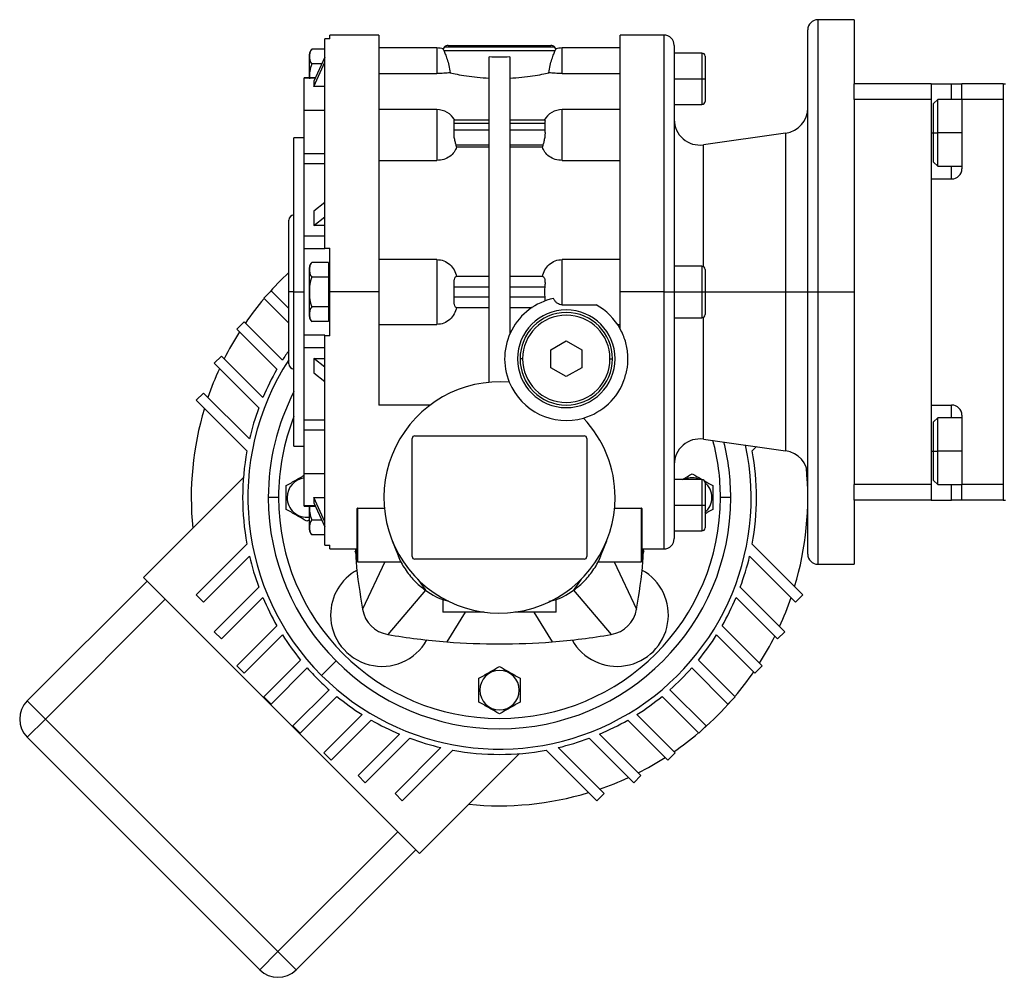
# Model space of a CAD drawing. Units: millimetres. Extents: x 263 to 2440, y 290 to 1600.
# Drawn here: x 836 to 1028, y 848 to 1034 of the extents above; entities that cross this region are included whole.
import ezdxf

# ---------------------------------------------------------------- set-up
doc = ezdxf.new("R2010")
doc.units = ezdxf.units.MM

msp = doc.modelspace()

# ---------------------------------------------------------------- linework, layer by layer
at = {"color": 7, "linetype": 'Continuous', "lineweight": 25}
for p, q in [((998.86, 1034.11), (991.86, 1034.11)), ((998.86, 1034.11), (998.86, 1021.61)), ((906.36, 1031.11), (896.86, 1031.11)), ((896.86, 1030.38), (896.86, 1031.11)), ((961.86, 1031.11), (953.36, 1031.11)), ((953.36, 981.11), (953.36, 1031.11)), ((989.86, 981.11), (989.86, 1032.11)), ((895.86, 989.61), (895.86, 1030.38)), ((896.86, 1030.38), (895.86, 1030.38)), ((919.86, 1029.11), (939.86, 1029.11)), ((963.86, 1029.11), (963.86, 981.11)), ((892.86, 1022.79), (892.86, 1027.41)), ((895.86, 1028.38), (893.31, 1028.38)), ((917.66, 1028.61), (906.36, 1028.61)), ((919.01, 1028.11), (918.91, 1028.41)), ((919.01, 1028.11), (940.71, 1028.11)), ((919.15, 1028.82), (940.57, 1028.82)), ((940.81, 1028.41), (940.71, 1028.11)), ((953.36, 1028.61), (942.06, 1028.61)), ((969.26, 1027.61), (963.86, 1027.61)), ((895.26, 1025.5), (893.31, 1025.5)), ((895.86, 1026.84), (893.73, 1022.12)), ((893.73, 1021.12), (895.86, 1025.84)), ((927.86, 963.52), (927.86, 1026.85)), ((931.86, 1026.85), (931.86, 972.91)), ((969.86, 1027.01), (969.86, 1022.61)), ((906.36, 1023.64), (917.66, 1023.64)), ((942.06, 1023.64), (953.36, 1023.64)), ((894.03, 1022.79), (891.86, 1022.79)), ((891.86, 1022.72), (891.86, 1022.79)), ((891.86, 1016.46), (891.86, 1022.72)), ((893.73, 1022.12), (893.73, 1021.12)), ((963.86, 1022.61), (969.26, 1022.61)), ((969.26, 1022.61), (969.86, 1022.61)), ((969.86, 1022.61), (969.86, 1018.21)), ((1013.86, 1021.61), (998.86, 1021.61)), ((998.86, 1018.61), (998.86, 1021.61)), ((1013.86, 1021.61), (1017.86, 1021.61)), ((1013.86, 1021.61), (1013.86, 1018.61)), ((1017.86, 1021.61), (1019.86, 1021.61)), ((1019.86, 1018.61), (1019.86, 1021.61)), ((1027.86, 1021.61), (1019.86, 1021.61)), ((1027.86, 1021.61), (1028.36, 1021.61)), ((1027.86, 1021.61), (1027.86, 940.61)), ((895.86, 1021.12), (893.73, 1021.12)), ((963.86, 1017.61), (969.26, 1017.61)), ((1013.86, 1018.61), (998.86, 1018.61)), ((998.86, 1018.61), (998.86, 1001.31)), ((1013.86, 1018.61), (1013.86, 943.61)), ((1015.16, 1018.61), (1014.36, 1017.81)), ((1014.36, 1012.11), (1014.36, 1017.81)), ((1019.86, 1018.61), (1015.16, 1018.61)), ((1027.86, 1018.61), (1019.86, 1018.61)), ((1019.86, 1018.61), (1019.86, 1005.11)), ((1027.86, 1018.61), (1027.86, 943.61)), ((895.86, 1016.46), (891.86, 1016.46)), ((891.86, 1008.02), (891.86, 1016.46)), ((917.66, 1016.6), (906.36, 1016.6)), ((953.36, 1016.6), (942.06, 1016.6)), ((927.86, 1014.58), (921, 1014.58)), ((921.06, 1012.58), (921.06, 1013.99)), ((921.06, 1013.99), (927.86, 1013.99)), ((938.72, 1014.58), (931.86, 1014.58)), ((931.86, 1013.99), (938.66, 1013.99)), ((938.66, 1013.99), (938.66, 1012.58)), ((927.86, 1012.58), (921.06, 1012.58)), ((938.66, 1012.58), (931.86, 1012.58)), ((985.55, 1012.01), (969.55, 1009.76)), ((1014.36, 1006.41), (1014.36, 1012.11)), ((1014.36, 1012.11), (1015.16, 1012.11)), ((891.86, 1011.11), (889.86, 1011.11)), ((889.86, 981.11), (889.86, 1011.11)), ((895.86, 1008.02), (891.86, 1008.02)), ((891.86, 1007.21), (891.86, 1008.02)), ((921.52, 1009.32), (921.4, 1009.75)), ((921.4, 1009.75), (927.86, 1009.75)), ((927.86, 1009.32), (921.52, 1009.32)), ((931.86, 1009.75), (938.31, 1009.75)), ((938.2, 1009.32), (931.86, 1009.32)), ((938.31, 1009.75), (938.2, 1009.32)), ((891.86, 1006.05), (891.86, 1007.21)), ((906.36, 1006.72), (917.66, 1006.72)), ((942.06, 1006.72), (953.36, 1006.72)), ((1014.36, 1006.41), (1015.16, 1005.61)), ((895.86, 1006.05), (891.86, 1006.05)), ((891.86, 991.96), (891.86, 1006.05)), ((1015.16, 1005.61), (1019.86, 1005.61)), ((1013.86, 1003.11), (1017.86, 1003.11)), ((1013.86, 1003.11), (1013.86, 959.11)), ((998.86, 1001.31), (998.86, 981.11)), ((895.86, 998.54), (893.73, 996.87)), ((893.73, 996.87), (893.73, 994.04)), ((888.86, 981.11), (888.86, 995.11)), ((893.73, 994.04), (895.86, 995.71)), ((895.86, 994.04), (893.73, 994.04)), ((895.86, 991.96), (891.86, 991.96)), ((891.86, 989.48), (891.86, 991.96)), ((895.86, 989.48), (891.86, 989.48)), ((891.86, 981.11), (891.86, 989.48)), ((895.86, 989.61), (896.86, 989.61)), ((895.86, 989.48), (895.86, 989.61)), ((917.66, 987.43), (906.36, 987.43)), ((917.66, 987.43), (917.66, 974.79)), ((942.06, 978.61), (942.06, 987.43)), ((953.36, 987.43), (942.06, 987.43)), ((892.86, 981.11), (892.86, 985.91)), ((896.56, 986.88), (893.31, 986.88)), ((896.56, 986.88), (896.56, 985.44)), ((896.86, 986.11), (896.56, 986.11)), ((896.56, 985.44), (896.56, 984)), ((969.26, 986.11), (963.86, 986.11)), ((969.86, 985.51), (969.86, 981.11)), ((896.56, 984), (893.31, 984)), ((896.56, 984), (896.56, 981.11)), ((927.86, 984.11), (921.4, 984.11)), ((938.31, 984.11), (931.86, 984.11)), ((883.99, 979.91), (885.41, 981.32)), ((885.41, 981.32), (888.86, 977.87)), ((921.06, 980.11), (921.06, 982.11)), ((921.06, 982.11), (927.86, 982.11)), ((931.86, 982.11), (938.66, 982.11)), ((888.86, 975.04), (883.99, 979.91)), ((889.86, 981.11), (888.86, 981.11)), ((888.86, 967.11), (888.86, 981.11)), ((889.86, 981.11), (891.86, 981.11)), ((889.86, 951.11), (889.86, 981.11)), ((891.86, 972.74), (891.86, 981.11)), ((892.86, 981.11), (892.89, 981.11)), ((892.86, 976.31), (892.86, 981.11)), ((896.56, 981.11), (896.56, 978.22)), ((896.86, 981.11), (896.56, 981.11)), ((906.36, 981.11), (896.86, 981.11)), ((927.86, 980.11), (921.06, 980.11)), ((938.66, 980.11), (931.86, 980.11)), ((938.66, 980.11), (938.71, 979.37)), ((961.86, 981.11), (953.36, 981.11)), ((953.36, 973.92), (953.36, 981.11)), ((961.86, 981.11), (963.86, 981.11)), ((963.86, 981.11), (963.86, 933.11)), ((963.86, 981.11), (969.26, 981.11)), ((969.26, 981.11), (969.86, 981.11)), ((969.86, 981.11), (969.86, 976.71)), ((985.55, 981.11), (989.86, 981.11)), ((989.86, 981.11), (991.86, 981.11)), ((989.86, 930.11), (989.86, 981.11)), ((991.86, 981.11), (998.86, 981.11)), ((998.86, 981.11), (998.86, 960.91)), ((896.56, 978.22), (893.31, 978.22)), ((896.56, 978.22), (896.56, 976.78)), ((921.4, 978.11), (927.86, 978.11)), ((931.86, 978.11), (936.23, 978.11)), ((942.06, 978.61), (948.67, 978.61)), ((896.56, 976.78), (896.56, 975.34)), ((896.56, 976.11), (896.86, 976.11)), ((963.86, 976.11), (969.26, 976.11)), ((878.73, 973.89), (880.14, 975.3)), ((886.54, 966.08), (878.73, 973.89)), ((880.14, 975.3), (887.61, 967.84)), ((896.56, 975.34), (893.31, 975.34)), ((906.36, 974.79), (917.66, 974.79)), ((952.83, 974.79), (953.36, 974.79)), ((895.86, 972.74), (891.86, 972.74)), ((891.86, 970.27), (891.86, 972.74)), ((895.86, 972.61), (895.86, 972.74)), ((895.86, 931.84), (895.86, 972.61)), ((896.86, 972.61), (895.86, 972.61)), ((895.86, 970.27), (891.86, 970.27)), ((891.86, 956.17), (891.86, 970.27)), ((939.86, 969.84), (942.86, 971.58)), ((939.86, 966.38), (939.86, 969.84)), ((942.86, 971.58), (945.86, 969.84)), ((945.86, 969.84), (945.86, 966.38)), ((874.31, 967.23), (875.73, 968.64)), ((875.73, 968.64), (883.8, 960.57)), ((893.73, 968.18), (893.73, 965.35)), ((895.86, 966.51), (893.73, 968.18)), ((893.73, 968.18), (895.86, 968.18)), ((934.36, 968.11), (933.86, 968.11)), ((951.36, 968.11), (951.86, 968.11)), ((883, 958.54), (874.31, 967.23)), ((942.86, 964.65), (939.86, 966.38)), ((945.86, 966.38), (942.86, 964.65)), ((893.73, 965.35), (895.86, 963.68)), ((953.36, 962.11), (953.25, 962.11)), ((870.82, 960.04), (872.23, 961.45)), ((872.23, 961.45), (881.18, 952.51)), ((998.86, 960.91), (998.86, 943.61)), ((880.69, 950.17), (870.82, 960.04)), ((916.36, 959.11), (906.36, 959.11)), ((1013.86, 959.11), (1017.86, 959.11)), ((1015.16, 956.61), (1014.36, 955.81)), ((1019.86, 956.61), (1015.16, 956.61)), ((1019.86, 957.11), (1019.86, 943.61)), ((895.86, 956.17), (891.86, 956.17)), ((891.86, 955.01), (891.86, 956.17)), ((891.86, 954.2), (891.86, 955.01)), ((1014.36, 950.11), (1014.36, 955.81)), ((895.86, 954.2), (891.86, 954.2)), ((891.86, 945.77), (891.86, 954.2)), ((912.86, 929.61), (912.86, 952.61)), ((913.36, 953.11), (946.36, 953.11)), ((946.86, 952.61), (946.86, 929.61)), ((969.55, 952.46), (985.55, 950.22)), ((889.86, 951.11), (891.86, 951.11)), ((979.87, 951.01), (979.03, 950.17)), ((1014.36, 950.11), (1015.16, 950.11)), ((1014.36, 944.41), (1014.36, 950.11)), ((880.01, 945), (860.56, 925.56)), ((891.86, 945.77), (895.86, 945.77)), ((891.86, 939.5), (891.86, 945.77)), ((969.26, 944.61), (963.86, 944.61)), ((969.86, 944.01), (969.86, 939.61)), ((1013.86, 943.61), (998.86, 943.61)), ((998.86, 940.61), (998.86, 943.61)), ((1013.86, 943.61), (1013.86, 940.61)), ((1014.36, 944.41), (1015.16, 943.61)), ((1015.16, 943.61), (1019.86, 943.61)), ((1027.86, 943.61), (1019.86, 943.61)), ((1019.86, 940.61), (1019.86, 943.61)), ((886.86, 941.11), (884.86, 941.11)), ((888.52, 941.11), (888.36, 941.11)), ((893.73, 941.1), (895.86, 941.1)), ((893.73, 941.1), (893.73, 940.1)), ((895.86, 936.39), (893.73, 941.1)), ((971.2, 941.11), (971.36, 941.11)), ((974.86, 941.11), (972.86, 941.11)), ((891.86, 939.44), (891.86, 939.5)), ((891.86, 939.44), (894.03, 939.44)), ((892.86, 934.81), (892.86, 939.44)), ((893.73, 940.1), (895.86, 935.39)), ((902.31, 939.03), (907.46, 939.03)), ((902.31, 928.61), (902.31, 939.03)), ((952.26, 939.03), (957.41, 939.03)), ((957.41, 939.03), (957.41, 928.61)), ((963.86, 939.61), (969.26, 939.61)), ((969.26, 939.61), (969.86, 939.61)), ((969.86, 939.61), (969.86, 935.21)), ((1013.86, 940.61), (998.86, 940.61)), ((998.86, 940.61), (998.86, 928.11)), ((1013.86, 940.61), (1017.86, 940.61)), ((1019.86, 940.61), (1017.86, 940.61)), ((1027.86, 940.61), (1019.86, 940.61)), ((1027.86, 940.61), (1028.36, 940.61)), ((902.11, 938.9), (902.11, 928.61)), ((957.61, 928.61), (957.61, 938.9)), ((892.86, 936.78), (892.36, 936.49)), ((895.26, 936.72), (893.31, 936.72)), ((895.86, 933.84), (893.31, 933.84)), ((963.86, 934.61), (969.26, 934.61)), ((870.82, 922.19), (880.69, 932.05)), ((895.86, 931.84), (896.86, 931.84)), ((896.86, 931.11), (896.86, 931.84)), ((908.99, 932.7), (910.14, 929.81)), ((949.58, 929.81), (950.72, 932.7)), ((979.03, 932.05), (988.9, 922.19)), ((881.18, 929.71), (872.23, 920.77)), ((896.86, 931.11), (902.11, 931.11)), ((901.7, 930.76), (902.11, 929.71)), ((957.61, 931.11), (961.86, 931.11)), ((957.61, 929.71), (958.02, 930.78)), ((987.48, 920.77), (978.54, 929.71)), ((902.31, 928.61), (902.11, 928.61)), ((902.31, 928.61), (910.67, 928.61)), ((907.51, 928.61), (903.19, 919.36)), ((946.36, 929.11), (913.36, 929.11)), ((949.05, 928.61), (957.41, 928.61)), ((952.2, 928.61), (956.53, 919.36)), ((957.61, 928.61), (957.41, 928.61)), ((991.86, 928.11), (998.86, 928.11)), ((861.27, 924.85), (837.94, 901.51)), ((860.56, 925.56), (914.3, 871.81)), ((913.95, 925.2), (915.44, 923.07)), ((945.77, 925.2), (944.28, 923.07)), ((872.23, 920.77), (870.82, 922.19)), ((874.31, 914.99), (883, 923.68)), ((915.44, 923.07), (908.1, 914.44)), ((944.28, 923.07), (951.61, 914.44)), ((976.72, 923.68), (985.41, 914.99)), ((988.9, 922.19), (987.48, 920.77)), ((841.47, 897.98), (864.81, 921.31)), ((883.8, 921.66), (875.73, 913.58)), ((918.86, 921.29), (918.86, 918.81)), ((940.86, 918.81), (940.86, 921.29)), ((983.99, 913.58), (975.92, 921.66)), ((926.87, 918.81), (918.86, 918.81)), ((940.86, 918.81), (932.85, 918.81)), ((878.73, 908.33), (886.54, 916.14)), ((973.18, 916.14), (980.99, 908.33)), ((875.73, 913.58), (874.31, 914.99)), ((887.61, 914.38), (880.14, 906.92)), ((979.58, 906.92), (972.11, 914.38)), ((985.41, 914.99), (983.99, 913.58)), ((883.99, 902.31), (891.15, 909.47)), ((898.04, 909.29), (895.23, 906.48)), ((968.57, 909.47), (975.73, 902.31)), ((880.14, 906.92), (878.73, 908.33)), ((892.45, 907.94), (885.41, 900.9)), ((974.31, 900.9), (967.27, 907.94)), ((980.99, 908.33), (979.58, 906.92)), ((889.65, 896.66), (896.69, 903.7)), ((926.02, 903.61), (925.86, 903.61)), ((933.7, 903.61), (933.86, 903.61)), ((963.03, 903.7), (970.07, 896.66)), ((841.47, 897.98), (837.94, 901.51)), ((885.41, 900.9), (883.99, 902.31)), ((898.22, 902.4), (891.06, 895.24)), ((968.66, 895.24), (961.5, 902.4)), ((975.73, 902.31), (974.31, 900.9)), ((895.67, 891.4), (903.13, 898.86)), ((956.59, 898.86), (964.05, 891.4)), ((837.94, 894.44), (841.47, 897.98)), ((886.73, 852.72), (841.47, 897.98)), ((904.89, 897.79), (897.08, 889.98)), ((962.64, 889.98), (954.83, 897.79)), ((891.06, 895.24), (889.65, 896.66)), ((902.33, 886.98), (910.4, 895.05)), ((949.32, 895.05), (957.39, 886.98)), ((970.07, 896.66), (968.66, 895.24)), ((837.94, 894.44), (883.19, 849.19)), ((912.43, 894.25), (903.74, 885.56)), ((955.98, 885.56), (947.29, 894.25)), ((897.08, 889.98), (895.67, 891.4)), ((909.52, 883.49), (918.46, 892.43)), ((920.8, 891.94), (910.93, 882.07)), ((933.75, 891.26), (914.3, 871.81)), ((948.78, 882.07), (938.92, 891.94)), ((941.26, 892.43), (950.2, 883.49)), ((964.05, 891.4), (962.64, 889.98)), ((903.74, 885.56), (902.33, 886.98)), ((957.39, 886.98), (955.98, 885.56)), ((910.93, 882.07), (909.52, 883.49)), ((950.2, 883.49), (948.78, 882.07)), ((910.06, 876.06), (886.73, 852.72)), ((890.26, 849.19), (913.6, 872.52)), ((886.73, 852.72), (883.19, 849.19)), ((890.26, 849.19), (886.73, 852.72))]:
    msp.add_line(p, q, dxfattribs=at)
at = {"color": 8, "linetype": 'Continuous', "lineweight": 25}
for p, q in [((991.86, 981.11), (991.86, 1034.11)), ((961.86, 1031.11), (961.86, 981.11)), ((917.66, 1028.61), (917.66, 1023.64)), ((942.06, 1023.64), (942.06, 1028.61)), ((969.26, 1027.61), (969.26, 1022.61)), ((894, 1022.72), (891.86, 1022.72)), ((969.26, 1022.61), (969.26, 1017.61)), ((1017.86, 1018.61), (1017.86, 1021.61)), ((917.66, 1016.6), (917.66, 1006.72)), ((942.06, 1006.72), (942.06, 1016.6)), ((985.55, 1012.01), (985.55, 981.11)), ((1013.86, 1012.11), (1014.36, 1012.11)), ((1019.86, 1012.11), (1015.16, 1012.11)), ((969.55, 986.03), (969.55, 1009.76)), ((1017.86, 1003.11), (1017.86, 1005.61)), ((969.26, 986.11), (969.26, 981.11)), ((961.86, 981.11), (961.86, 931.11)), ((969.26, 981.11), (969.26, 976.11)), ((969.86, 981.11), (985.55, 981.11)), ((985.55, 981.11), (985.55, 950.22)), ((991.86, 928.11), (991.86, 981.11)), ((969.55, 952.46), (969.55, 976.19)), ((1017.86, 956.61), (1017.86, 959.11)), ((1013.86, 950.11), (1014.36, 950.11)), ((1019.86, 950.11), (1015.16, 950.11)), ((969.26, 944.61), (969.26, 939.61)), ((1017.86, 940.61), (1017.86, 943.61)), ((894, 939.5), (891.86, 939.5)), ((969.26, 939.61), (969.26, 934.61)), ((923.15, 918.81), (919.63, 913.01)), ((936.57, 918.81), (940.09, 913.01))]:
    msp.add_line(p, q, dxfattribs=at)
at = {"color": 7, "linetype": 'Continuous', "lineweight": 25, "flags": 128}
for points in [[(1015.16, 1012.11), (1015.16, 1013.67), (1015.16, 1015.13), (1015.16, 1016.42), (1015.16, 1017.46), (1015.16, 1018.19), (1015.16, 1018.56), (1015.16, 1018.61)], [(1015.16, 1005.61), (1015.16, 1005.66), (1015.16, 1006.03), (1015.16, 1006.76), (1015.16, 1007.8), (1015.16, 1009.09), (1015.16, 1010.56), (1015.16, 1012.11)], [(1015.16, 950.11), (1015.16, 951.67), (1015.16, 953.13), (1015.16, 954.42), (1015.16, 955.46), (1015.16, 956.19), (1015.16, 956.56), (1015.16, 956.61)], [(1015.16, 943.61), (1015.16, 943.66), (1015.16, 944.03), (1015.16, 944.76), (1015.16, 945.8), (1015.16, 947.09), (1015.16, 948.56), (1015.16, 950.11)]]:
    msp.add_lwpolyline(points, dxfattribs=at)
at = {"color": 7, "linetype": 'Continuous', "lineweight": 25}
for centre, radius, start, end in [((991.86, 1032.11), 2, 90, 180), ((961.86, 1029.11), 2, 0, 90), ((919.86, 1028.11), 1, 90, 135), ((939.86, 1028.11), 1, 45, 90), ((894.36, 1027.31), 1.5, 134.3707, 176.1989), ((917.66, 1024.61), 4, 71.8129, 90), ((919.86, 1028.11), 1, 135, 162.4899), ((939.86, 1028.11), 1, 17.5101, 45), ((942.06, 1024.61), 4, 90, 108.1944), ((969.26, 1027.01), 0.6, 0, 90), ((969.26, 1018.21), 0.6, 270, 0), ((917.66, 1012.6), 4, 29.5853, 90), ((942.06, 1012.6), 4, 90, 150.4147), ((984.86, 1016.96), 5, 277.9912, 0), ((968.86, 1014.71), 5, 180, 277.9912), ((1017.86, 1005.11), 2, 270, 0), ((889.86, 995.11), 1, 90, 180), ((894.36, 985.81), 1.5, 134.3707, 176.1989), ((969.26, 985.51), 0.6, 0, 90), ((929.86, 941.11), 60, 133.1047, 138.8226), ((929.86, 941.11), 60, 139.7802, 145.541), ((942.86, 968.11), 12, 101.9215, 202.4427), ((942.86, 968.11), 9.5, 0, 180), ((942.86, 968.11), 12, 28.955, 61.045), ((894.36, 976.41), 1.5, 183.8011, 225.7497), ((942.86, 968.11), 9, 0, 180), ((942.86, 968.11), 8.5, 0, 180), ((969.26, 976.71), 0.6, 270, 0), ((929.86, 941.11), 60, 147.4901, 153.2713), ((929.86, 941.11), 50, 145.0848, 147.6812), ((929.86, 941.11), 48.98, 146.8352, 225), ((942.86, 968.11), 9.5, 180, 0), ((942.86, 968.11), 9, 180, 0), ((942.86, 968.11), 8.5, 180, 360), ((929.86, 941.11), 60, 155.2948, 161.0663), ((929.86, 941.11), 50, 150.0419, 157.0997), ((889.86, 967.11), 1, 180, 270), ((942.86, 968.11), 12, 286.1374, 340.2311), ((929.86, 941.11), 22.5, 85.1333, 0), ((942.86, 968.11), 12, 202.4427, 286.1374), ((929.86, 941.11), 45, 152.734, 180), ((929.86, 941.11), 60, 163.2125, 185.7035), ((929.86, 941.11), 50, 159.5962, 166.8227), ((1017.86, 957.11), 2, 0, 90), ((929.86, 941.11), 22.5, 0, 43.4468), ((913.36, 952.61), 0.5, 90, 180), ((946.36, 952.61), 0.5, 0, 90), ((968.86, 947.51), 5, 82.0088, 180), ((929.86, 941.11), 48.98, 225, 12.0176), ((929.86, 941.11), 45, 0, 13.8735), ((929.86, 941.11), 50, 169.5616, 190.4384), ((929.86, 941.11), 50, 349.5616, 10.4384), ((984.86, 945.26), 5, 0, 82.0088), ((929.86, 941.11), 60, 343.2125, 5.5545), ((892.36, 941.11), 3.84, 97.484, 180), ((967.36, 941.11), 3.84, 65.7473, 114.2527), ((969.26, 944.01), 0.6, 0, 90), ((967.36, 941.11), 3.84, 360, 49.3674), ((929.86, 941.11), 45, 180, 0), ((929.86, 941.11), 43, 180, 0), ((892.36, 941.11), 3.84, 180, 277.484), ((967.36, 941.11), 3.84, 310.6355, 0), ((969.26, 935.21), 0.6, 270, 0), ((894.36, 934.91), 1.5, 183.8011, 225.7497), ((961.86, 933.11), 2, 270, 0), ((929.86, 941.11), 50, 193.1773, 200.4038), ((913.36, 929.61), 0.5, 180, 270), ((946.36, 929.61), 0.5, 270, 0), ((929.86, 941.11), 50, 339.5962, 346.8227), ((991.86, 930.11), 2, 180, 270), ((906.98, 918.24), 10, 119.0429, 180), ((952.73, 918.24), 10, 209.0429, 60.9571), ((929.86, 941.11), 50, 202.9003, 209.9581), ((929.86, 941.11), 50, 330.0419, 337.0997), ((929.86, 941.11), 60, 335.2948, 341.0663), ((906.98, 918.24), 10, 180, 330.9571), ((909.11, 920.36), 6, 189.6337, 260.3663), ((950.61, 920.36), 6, 279.6337, 350.3666), ((929.86, 941.11), 50, 212.3188, 219.2608), ((929.86, 1042.61), 130, 260.3663, 265.4881), ((929.86, 1042.61), 130, 274.5119, 279.6337), ((929.86, 941.11), 50, 320.7392, 327.6812), ((929.86, 941.11), 60, 327.4901, 333.2713), ((929.86, 941.11), 50, 221.5602, 225), ((929.86, 903.61), 3.84, 360, 180), ((929.86, 941.11), 50, 311.5602, 318.4398), ((929.86, 941.11), 60, 319.7802, 325.541), ((929.86, 941.11), 50, 225, 228.4398), ((929.86, 903.61), 3.84, 180, 0), ((841.47, 897.98), 5, 135, 225), ((929.86, 941.11), 50, 230.7392, 237.6812), ((929.86, 941.11), 50, 302.3188, 309.2608), ((929.86, 941.11), 60, 311.1774, 318.8226), ((929.86, 941.11), 50, 240.0419, 247.0997), ((929.86, 941.11), 50, 292.9003, 299.9581), ((929.86, 941.11), 60, 304.459, 310.2198), ((929.86, 941.11), 50, 249.5962, 256.8227), ((929.86, 941.11), 50, 283.1773, 290.4038), ((929.86, 941.11), 50, 259.5616, 280.4384), ((929.86, 941.11), 60, 296.7287, 302.5099), ((929.86, 941.11), 60, 288.9337, 294.7052), ((929.86, 941.11), 60, 264.2965, 286.7875), ((886.73, 852.72), 5, 225, 315)]:
    msp.add_arc(centre, radius, start, end, dxfattribs=at)
at = {"color": 8, "linetype": 'Continuous', "lineweight": 25}
for start, end in [(158.4711, 180), (0, 14.947)]:
    msp.add_arc((929.86, 941.11), 43, start, end, dxfattribs=at)
at = {"color": 7, "linetype": 'Continuous', "lineweight": 25}
for centre, major_axis, ratio, start_param, end_param in [((939.96, 981.11), (0, -3.26), 0.418632, 4.400862, 5.023916), ((929.86, 1042.61), (130, 0), 0.999999, 4.633631, 4.791125)]:
    msp.add_ellipse(centre, major_axis=major_axis, ratio=ratio, start_param=start_param, end_param=end_param, dxfattribs=at)
for points in [[(906.36, 1031.11), (906.36, 1031.03), (906.36, 1030.86), (906.36, 1029.54), (906.36, 1027.44), (906.36, 1024.54), (906.36, 1020.89), (906.36, 1016.57), (906.36, 1011.64), (906.36, 1006.18), (906.36, 1000.3), (906.36, 994.09), (906.36, 987.66), (906.36, 983.29), (906.36, 981.11)], [(931.86, 1026.85), (931.19, 1026.83), (929.86, 1026.78), (928.53, 1026.83), (927.86, 1026.85)], [(896.86, 981.11), (896.86, 982.54), (896.86, 985.38), (896.86, 988.2), (896.86, 989.61)], [(896.86, 972.61), (896.86, 974.02), (896.86, 976.84), (896.86, 979.69), (896.86, 981.11)], [(906.36, 981.11), (906.36, 979.21), (906.36, 975.42), (906.36, 969.8), (906.36, 964.31), (906.36, 960.84), (906.36, 959.11)]]:
    msp.add_open_spline(points, degree=3, dxfattribs=at)
for points, knots in [([(893.31, 1028.38), (893.16, 1028.15), (892.87, 1027.68), (892.9, 1026.94), (892.87, 1026.2), (893.16, 1025.73), (893.31, 1025.5)], [0, 0, 0, 0, 0.249375, 0.5, 0.750625, 1, 1, 1, 1]), ([(919.01, 1028.11), (919.1, 1027.91), (919.28, 1027.5), (919.67, 1026.46), (920.02, 1025.21), (920.16, 1024.26), (920.23, 1023.78)], [0, 0, 0, 0, 0.249819, 0.499767, 0.749834, 1, 1, 1, 1]), ([(939.49, 1023.78), (939.56, 1024.26), (939.7, 1025.21), (940.05, 1026.46), (940.43, 1027.5), (940.62, 1027.91), (940.71, 1028.11)], [0, 0, 0, 0, 0.250166, 0.500233, 0.750181, 1, 1, 1, 1]), ([(893.31, 1025.5), (893.16, 1025.03), (892.87, 1024.09), (892.88, 1023.1), (892.89, 1022.61)], [0, 0, 0, 0, 0.498749, 1, 1, 1, 1]), ([(920.23, 1023.78), (919.85, 1023.74), (919.09, 1023.67), (918.13, 1023.65), (917.66, 1023.64)], [0, 0, 0, 0, 0.500104, 1, 1, 1, 1]), ([(920.23, 1023.78), (920.66, 1023.69), (921.54, 1023.49), (923.37, 1023.17), (925.49, 1022.88), (927.07, 1022.78), (927.86, 1022.73)], [0, 0, 0, 0, 0.250007, 0.50002, 0.750021, 1, 1, 1, 1]), ([(931.86, 1022.73), (932.65, 1022.78), (934.23, 1022.88), (936.35, 1023.17), (938.18, 1023.49), (939.06, 1023.69), (939.49, 1023.78)], [0, 0, 0, 0, 0.249979, 0.49998, 0.749993, 1, 1, 1, 1]), ([(942.06, 1023.64), (941.58, 1023.65), (940.63, 1023.67), (939.87, 1023.74), (939.49, 1023.78)], [0, 0, 0, 0, 0.499896, 1, 1, 1, 1]), ([(921.06, 1013.99), (921.04, 1014.08), (921.01, 1014.26), (921, 1014.44), (921.02, 1014.56), (921.05, 1014.57), (921.06, 1014.58)], [0, 0, 0, 0, 0.254129, 0.505014, 0.755376, 1, 1, 1, 1]), ([(938.65, 1014.58), (938.67, 1014.57), (938.7, 1014.56), (938.72, 1014.44), (938.71, 1014.26), (938.68, 1014.08), (938.66, 1013.99)], [0, 0, 0, 0, 0.2445918, 0.4949858, 0.7458545, 1, 1, 1, 1]), ([(921.06, 1011.16), (921.05, 1011.29), (921.02, 1011.56), (921, 1011.93), (921.01, 1012.28), (921.04, 1012.48), (921.06, 1012.58)], [0, 0, 0, 0, 0.251807, 0.500002, 0.748374, 1, 1, 1, 1]), ([(938.66, 1012.58), (938.68, 1012.48), (938.71, 1012.28), (938.72, 1011.93), (938.7, 1011.56), (938.67, 1011.29), (938.65, 1011.16)], [0, 0, 0, 0, 0.2516094, 0.4999973, 0.7481744, 1, 1, 1, 1]), ([(921.4, 1009.75), (921.34, 1009.95), (921.21, 1010.36), (921.11, 1010.9), (921.06, 1011.16)], [0, 0, 0, 0, 0.500133, 1, 1, 1, 1]), ([(938.65, 1011.16), (938.61, 1010.9), (938.51, 1010.36), (938.38, 1009.95), (938.31, 1009.75)], [0, 0, 0, 0, 0.499867, 1, 1, 1, 1]), ([(921.52, 1009.32), (921.39, 1008.98), (921.12, 1008.31), (920.23, 1007.46), (919.04, 1006.84), (918.12, 1006.76), (917.66, 1006.72)], [0, 0, 0, 0, 0.25028, 0.500329, 0.750212, 1, 1, 1, 1]), ([(942.06, 1006.72), (941.6, 1006.76), (940.68, 1006.84), (939.49, 1007.46), (938.6, 1008.31), (938.33, 1008.98), (938.2, 1009.32)], [0, 0, 0, 0, 0.2497876, 0.4996707, 0.7497197, 1, 1, 1, 1]), ([(917.66, 987.43), (918.12, 987.38), (919.04, 987.28), (920.23, 986.52), (921.12, 985.44), (921.39, 984.55), (921.52, 984.11)], [0, 0, 0, 0, 0.249788, 0.499671, 0.74972, 1, 1, 1, 1]), ([(938.2, 984.11), (938.33, 984.55), (938.6, 985.44), (939.49, 986.52), (940.68, 987.28), (941.6, 987.38), (942.06, 987.43)], [0, 0, 0, 0, 0.25028, 0.500329, 0.750212, 1, 1, 1, 1]), ([(893.31, 986.88), (893.16, 986.65), (892.87, 986.18), (892.9, 985.44), (892.87, 984.7), (893.16, 984.23), (893.31, 984)], [0, 0, 0, 0, 0.249375, 0.5, 0.750625, 1, 1, 1, 1]), ([(893.31, 984), (893.16, 983.53), (892.87, 982.59), (892.88, 981.6), (892.89, 981.11)], [0, 0, 0, 0, 0.4987491, 1, 1, 1, 1]), ([(921.06, 982.11), (921.04, 982.24), (921.01, 982.51), (921, 982.89), (921.02, 983.24), (921.08, 983.64), (921.21, 984.03), (921.34, 984.08), (921.4, 984.11)], [0, 0, 0, 0, 0.126077, 0.250543, 0.374751, 0.501089, 0.750482, 1, 1, 1, 1]), ([(938.31, 984.11), (938.38, 984.08), (938.51, 984.03), (938.64, 983.64), (938.7, 983.24), (938.72, 982.89), (938.71, 982.51), (938.68, 982.24), (938.66, 982.11)], [0, 0, 0, 0, 0.249518, 0.498911, 0.625233, 0.749456, 0.873915, 1, 1, 1, 1]), ([(892.89, 981.11), (892.88, 980.62), (892.87, 979.63), (893.16, 978.69), (893.31, 978.22)], [0, 0, 0, 0, 0.501252, 1, 1, 1, 1]), ([(921.4, 978.11), (921.34, 978.14), (921.21, 978.2), (921.08, 978.58), (921.02, 978.98), (921, 979.33), (921.01, 979.72), (921.04, 979.98), (921.06, 980.11)], [0, 0, 0, 0, 0.249518, 0.498911, 0.625233, 0.749456, 0.873915, 1, 1, 1, 1]), ([(942.06, 978.61), (941.89, 978.63), (941.54, 978.66), (941.06, 978.93), (940.65, 979.33), (940.47, 979.67), (940.38, 979.85)], [0, 0, 0, 0, 0.232938, 0.473513, 0.728441, 1, 1, 1, 1]), ([(893.31, 978.22), (893.16, 977.99), (892.87, 977.52), (892.9, 976.78), (892.87, 976.04), (893.16, 975.57), (893.31, 975.34)], [0, 0, 0, 0, 0.2493751, 0.4999999, 0.7506248, 1, 1, 1, 1]), ([(921.52, 978.11), (921.39, 977.67), (921.12, 976.79), (920.23, 975.71), (919.04, 974.94), (918.12, 974.84), (917.66, 974.79)], [0, 0, 0, 0, 0.25028, 0.500329, 0.750212, 1, 1, 1, 1]), ([(954.15, 964.05), (954.39, 964.86), (954.86, 966.46), (954.9, 969.02), (954.48, 971.57), (953.73, 973.13), (953.36, 973.92)], [0, 0, 0, 0, 0.251483, 0.501403, 0.749813, 1, 1, 1, 1]), ([(953.36, 962.11), (953.36, 962.15), (953.36, 962.21), (953.36, 962.27), (953.36, 962.3)], [0, 0, 0, 0, 0.56, 1, 1, 1, 1]), ([(888.36, 943.42), (888.68, 943.61), (889.34, 943.98), (890.36, 944.58), (891.21, 945.07), (891.7, 945.35), (891.86, 945.44)], [0, 0, 0, 0, 0.285643, 0.572718, 0.859792, 1, 1, 1, 1]), ([(965.42, 944.61), (965.74, 944.8), (966.4, 945.18), (967.03, 945.54), (967.36, 945.73)], [0, 0, 0, 0, 0.485497, 1, 1, 1, 1]), ([(967.36, 945.73), (967.68, 945.54), (968.28, 945.2), (968.91, 944.83), (969.2, 944.67)], [0, 0, 0, 0, 0.54059, 1, 1, 1, 1]), ([(888.36, 941.11), (888.36, 941.51), (888.36, 942.29), (888.36, 943.05), (888.36, 943.42)], [0, 0, 0, 0, 0.501252, 1, 1, 1, 1]), ([(969.73, 944.36), (969.95, 944.23), (970.5, 943.91), (971.04, 943.61), (971.36, 943.42)], [0, 0, 0, 0, 0.388536, 1, 1, 1, 1]), ([(971.36, 943.42), (971.36, 943.05), (971.36, 942.29), (971.36, 941.51), (971.36, 941.11)], [0, 0, 0, 0, 0.498749, 1, 1, 1, 1]), ([(888.36, 938.8), (888.36, 939.18), (888.36, 939.93), (888.36, 940.72), (888.36, 941.11)], [0, 0, 0, 0, 0.498749, 1, 1, 1, 1]), ([(971.36, 941.11), (971.36, 940.72), (971.36, 939.93), (971.36, 939.18), (971.36, 938.8)], [0, 0, 0, 0, 0.501252, 1, 1, 1, 1]), ([(892.89, 939.61), (892.88, 939.12), (892.87, 938.13), (893.16, 937.19), (893.31, 936.72)], [0, 0, 0, 0, 0.501252, 1, 1, 1, 1]), ([(902.31, 939.03), (902.3, 939.03), (902.27, 939.03), (902.23, 939.02), (902.19, 939.01), (902.16, 938.98), (902.12, 938.95), (902.11, 938.92), (902.11, 938.9)], [0, 0, 0, 0, 0.115498, 0.2364032, 0.3643454, 0.5007021, 0.7053332, 1, 1, 1, 1]), ([(957.61, 938.9), (957.61, 938.92), (957.6, 938.95), (957.56, 938.98), (957.53, 939.01), (957.49, 939.02), (957.45, 939.03), (957.42, 939.03), (957.41, 939.03)], [0, 0, 0, 0, 0.294632, 0.499298, 0.635642, 0.763579, 0.884489, 1, 1, 1, 1]), ([(892.36, 936.49), (892.03, 936.68), (891.38, 937.06), (890.36, 937.65), (889.34, 938.24), (888.68, 938.61), (888.36, 938.8)], [0, 0, 0, 0, 0.249375, 0.5, 0.750625, 1, 1, 1, 1]), ([(971.36, 938.8), (971.04, 938.62), (970.55, 938.33), (970.03, 938.04), (969.86, 937.94)], [0, 0, 0, 0, 0.6616478, 1, 1, 1, 1]), ([(893.31, 936.72), (893.16, 936.49), (892.87, 936.02), (892.9, 935.28), (892.87, 934.54), (893.16, 934.07), (893.31, 933.84)], [0, 0, 0, 0, 0.249375, 0.5, 0.750625, 1, 1, 1, 1]), ([(901.81, 931.11), (901.85, 930.3), (902.06, 926.36), (902.69, 922.46), (903.19, 919.36)], [0, 0, 0, 0, 0.205498, 1, 1, 1, 1]), ([(910.13, 929.82), (910.14, 929.8), (910.41, 928.86), (911.44, 927.17), (913.16, 924.86), (914.68, 923.66), (915.44, 923.07)], [0, 0, 0, 0, 0.00666, 0.337774, 0.668887, 1, 1, 1, 1]), ([(944.28, 923.07), (945.04, 923.66), (946.55, 924.86), (948.28, 927.17), (949.31, 928.86), (949.58, 929.8), (949.59, 929.82)], [0, 0, 0, 0, 0.331113, 0.662226, 0.99334, 1, 1, 1, 1]), ([(956.53, 919.36), (957.03, 922.46), (957.66, 926.36), (957.87, 930.3), (957.91, 931.11)], [0, 0, 0, 0, 0.7945036, 1, 1, 1, 1]), ([(915.44, 923.07), (916.74, 922.2), (918.17, 921.25), (919.82, 921), (919.96, 920.98)], [0, 0, 0, 0, 0.915596, 1, 1, 1, 1]), ([(939.47, 920.93), (939.71, 920.96), (941.46, 921.22), (942.97, 922.21), (944.28, 923.07)], [0, 0, 0, 0, 0.1363203, 1, 1, 1, 1]), ([(925.86, 905.92), (926.18, 906.11), (926.84, 906.48), (927.86, 907.08), (928.88, 907.67), (929.53, 908.04), (929.86, 908.23)], [0, 0, 0, 0, 0.249375, 0.5, 0.750625, 1, 1, 1, 1]), ([(929.86, 908.23), (930.18, 908.04), (930.84, 907.67), (931.86, 907.08), (932.88, 906.48), (933.53, 906.11), (933.86, 905.92)], [0, 0, 0, 0, 0.249375, 0.5, 0.750625, 1, 1, 1, 1]), ([(925.86, 903.61), (925.86, 904.01), (925.86, 904.79), (925.86, 905.55), (925.86, 905.92)], [0, 0, 0, 0, 0.501252, 1, 1, 1, 1]), ([(933.86, 905.92), (933.86, 905.55), (933.86, 904.79), (933.86, 904.01), (933.86, 903.61)], [0, 0, 0, 0, 0.498749, 1, 1, 1, 1]), ([(925.86, 901.3), (925.86, 901.68), (925.86, 902.43), (925.86, 903.22), (925.86, 903.61)], [0, 0, 0, 0, 0.498749, 1, 1, 1, 1]), ([(933.86, 903.61), (933.86, 903.22), (933.86, 902.43), (933.86, 901.68), (933.86, 901.3)], [0, 0, 0, 0, 0.501252, 1, 1, 1, 1]), ([(929.86, 898.99), (929.53, 899.18), (928.88, 899.56), (927.86, 900.15), (926.84, 900.74), (926.18, 901.11), (925.86, 901.3)], [0, 0, 0, 0, 0.249375, 0.5, 0.750625, 1, 1, 1, 1]), ([(933.86, 901.3), (933.53, 901.11), (932.88, 900.74), (931.86, 900.15), (930.84, 899.56), (930.18, 899.18), (929.86, 898.99)], [0, 0, 0, 0, 0.249375, 0.5, 0.750625, 1, 1, 1, 1])]:
    msp.add_open_spline(points, degree=3, knots=knots, dxfattribs=at)

doc.saveas('drawing.dxf')
